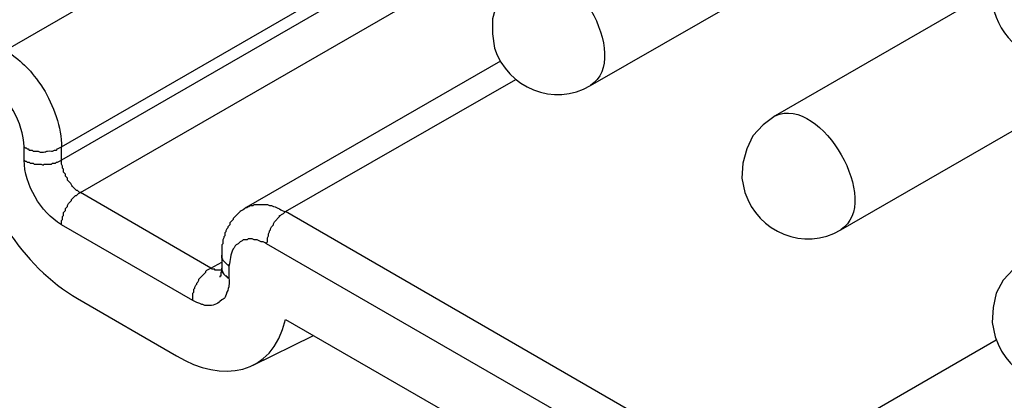
# Model space of a CAD drawing. Units: millimetres. Extents: x 11 to 673, y 29 to 395.
# Drawn here: x 403 to 421, y 207 to 214 of the extents above; entities that cross this region are included whole.
import ezdxf

# ---------------------------------------------------------------- set-up
doc = ezdxf.new("R2010")
doc.units = ezdxf.units.MM
doc.header["$MEASUREMENT"] = 0
doc.layers.get('0').update_dxf_attribs({"lineweight": 30})

msp = doc.modelspace()

# ---------------------------------------------------------------- linework, layer by layer
for points in [[(403.518, 211.556), (403.518, 211.804), (413.059, 217.311), (413.059, 217.063), (403.518, 211.556)], [(406.348, 209.51), (403.881, 210.944), (413.423, 216.451), (413.996, 216.107)], [(402.466, 213.64), (407.036, 216.279)], [(413.538, 212.971), (419.14, 216.183)], [(411.836, 213.43), (407.017, 210.657)], [(418.28, 210.237), (423.863, 213.449)], [(416.597, 205.475), (407.763, 210.581), (412.122, 213.085)], [(406.004, 208.898), (403.518, 210.332), (403.518, 210.409), (403.537, 210.428), (403.537, 210.485), (403.556, 210.504), (403.556, 210.561), (403.594, 210.6), (403.594, 210.638), (403.633, 210.676), (403.633, 210.695), (403.652, 210.734), (403.709, 210.791), (403.709, 210.81), (403.728, 210.829), (403.786, 210.887), (403.805, 210.887), (403.843, 210.925), (403.881, 210.944)], [(407.4, 209.969), (407.4, 209.988), (407.419, 210.007), (407.419, 210.083), (407.438, 210.122), (407.438, 210.16), (407.457, 210.198), (407.457, 210.217), (407.476, 210.237), (407.476, 210.256), (407.495, 210.294), (407.534, 210.332), (407.534, 210.351), (407.553, 210.389), (407.648, 210.485), (407.648, 210.504), (407.667, 210.504), (407.686, 210.523), (407.725, 210.542), (407.763, 210.581)], [(416.253, 204.863), (407.4, 209.969)], [(406.348, 209.51), (406.558, 209.625)], [(406.692, 209.548), (406.692, 209.567), (406.673, 209.567), (406.577, 209.663), (406.577, 209.682), (406.558, 209.701), (406.558, 209.758)], [(406.558, 209.758), (406.558, 209.51)], [(406.692, 209.548), (406.692, 209.319), (406.673, 209.319), (406.673, 209.338), (406.654, 209.338), (406.654, 209.357), (406.635, 209.357), (406.615, 209.376), (406.596, 209.395), (406.596, 209.414), (406.577, 209.414), (406.577, 209.453), (406.558, 209.453), (406.558, 209.51), (406.558, 209.433), (406.539, 209.433), (406.539, 209.357), (406.52, 209.357), (406.52, 209.338)], [(403.824, 208.936), (405.698, 207.846)], [(407.763, 208.535), (415.889, 203.85)], [(407.151, 207.674), (408.279, 208.229)], [(416.597, 205.475), (421.224, 208.152)]]:
    msp.add_lwpolyline(points)
for points, knots in [([(416.406, 217.502), (416.406, 217.502), (412.295, 215.131), (412.295, 215.131), (412.295, 215.131), (412.065, 214.959), (412.065, 214.959), (412.065, 214.959), (411.893, 214.749), (411.893, 214.749), (411.893, 214.749), (411.759, 214.5), (411.759, 214.5), (411.759, 214.5), (411.683, 214.233), (411.683, 214.233), (411.683, 214.233), (411.683, 213.946), (411.683, 213.946), (411.683, 213.946), (411.721, 213.678), (411.721, 213.678), (411.966, 212.923), (412.847, 212.552), (413.538, 212.971)], [0, 0, 0, 0, 1, 1, 1, 2, 2, 2, 3, 3, 3, 4, 4, 4, 5, 5, 5, 6, 6, 6, 7, 7, 7, 8, 8, 8, 8]), ([(421.148, 214.768), (421.148, 214.768), (417.037, 212.397), (417.037, 212.397), (417.037, 212.397), (416.807, 212.225), (416.807, 212.225), (416.807, 212.225), (416.616, 212.015), (416.616, 212.015), (416.616, 212.015), (416.501, 211.766), (416.501, 211.766), (416.501, 211.766), (416.425, 211.499), (416.425, 211.499), (416.425, 211.499), (416.406, 211.212), (416.406, 211.212), (416.406, 211.212), (416.463, 210.944), (416.463, 210.944), (416.712, 210.185), (417.585, 209.821), (418.28, 210.237)], [0, 0, 0, 0, 1, 1, 1, 2, 2, 2, 3, 3, 3, 4, 4, 4, 5, 5, 5, 6, 6, 6, 7, 7, 7, 8, 8, 8, 8]), ([(402.811, 211.804), (402.796, 212.271), (402.51, 212.78), (402.103, 213.028), (402.103, 213.028), (402.103, 213.085), (402.103, 213.085), (402.103, 213.085), (402.122, 213.105), (402.122, 213.105), (402.122, 213.105), (402.122, 213.181), (402.122, 213.181), (402.122, 213.181), (402.141, 213.2), (402.141, 213.2), (402.141, 213.2), (402.141, 213.219), (402.141, 213.219), (402.141, 213.219), (402.16, 213.257), (402.16, 213.257), (402.16, 213.257), (402.16, 213.277), (402.16, 213.277), (402.16, 213.277), (402.179, 213.296), (402.179, 213.296), (402.179, 213.296), (402.179, 213.315), (402.179, 213.315), (402.179, 213.315), (402.199, 213.353), (402.199, 213.353), (402.199, 213.353), (402.218, 213.372), (402.218, 213.372), (402.218, 213.372), (402.218, 213.391), (402.218, 213.391), (402.218, 213.391), (402.237, 213.411), (402.237, 213.411), (402.237, 213.411), (402.256, 213.449), (402.256, 213.449), (402.256, 213.449), (402.294, 213.487), (402.294, 213.487), (402.294, 213.487), (402.294, 213.506), (402.294, 213.506), (402.342, 213.573), (402.416, 213.575), (402.466, 213.64)], [0, 0, 0, 0, 1, 1, 1, 2, 2, 2, 3, 3, 3, 4, 4, 4, 5, 5, 5, 6, 6, 6, 7, 7, 7, 8, 8, 8, 9, 9, 9, 10, 10, 10, 11, 11, 11, 12, 12, 12, 13, 13, 13, 14, 14, 14, 15, 15, 15, 16, 16, 16, 17, 17, 17, 18, 18, 18, 18]), ([(402.466, 213.64), (402.82, 213.378), (402.916, 213.286), (403.174, 212.913), (403.353, 212.606), (403.532, 212.165), (403.518, 211.804)], [0, 0, 0, 0, 1, 1, 1, 2, 2, 2, 2]), ([(427.285, 212.837), (427.285, 212.837), (421.76, 209.663), (421.76, 209.663), (421.76, 209.663), (421.549, 209.491), (421.549, 209.491), (421.549, 209.491), (421.358, 209.28), (421.358, 209.28), (421.358, 209.28), (421.224, 209.032), (421.224, 209.032), (421.224, 209.032), (421.167, 208.764), (421.167, 208.764), (421.167, 208.764), (421.148, 208.477), (421.148, 208.477), (421.148, 208.477), (421.205, 208.21), (421.205, 208.21), (421.456, 207.418), (422.306, 207.102), (423.022, 207.502)], [0, 0, 0, 0, 1, 1, 1, 2, 2, 2, 3, 3, 3, 4, 4, 4, 5, 5, 5, 6, 6, 6, 7, 7, 7, 8, 8, 8, 8]), ([(402.811, 211.556), (402.811, 211.556), (402.811, 211.804), (402.811, 211.804), (402.811, 211.804), (402.829, 211.785), (402.829, 211.785), (402.829, 211.785), (402.849, 211.785), (402.849, 211.785), (402.849, 211.785), (402.868, 211.766), (402.868, 211.766), (402.868, 211.766), (402.887, 211.766), (402.887, 211.766), (402.887, 211.766), (402.906, 211.747), (402.906, 211.747), (402.906, 211.747), (402.963, 211.747), (402.963, 211.747), (402.963, 211.747), (402.983, 211.728), (402.983, 211.728), (402.983, 211.728), (403.078, 211.728), (403.078, 211.728), (403.078, 211.728), (403.116, 211.709), (403.116, 211.709), (403.116, 211.709), (403.135, 211.709), (403.135, 211.709), (403.279, 211.7), (403.184, 211.737), (403.327, 211.728), (403.327, 211.728), (403.346, 211.728), (403.346, 211.728), (403.346, 211.728), (403.384, 211.747), (403.384, 211.747), (403.384, 211.747), (403.422, 211.747), (403.422, 211.747), (403.422, 211.747), (403.441, 211.766), (403.441, 211.766), (403.441, 211.766), (403.48, 211.785), (403.48, 211.785), (403.48, 211.785), (403.518, 211.804), (403.518, 211.804)], [0, 0, 0, 0, 1, 1, 1, 2, 2, 2, 3, 3, 3, 4, 4, 4, 5, 5, 5, 6, 6, 6, 7, 7, 7, 8, 8, 8, 9, 9, 9, 10, 10, 10, 11, 11, 11, 12, 12, 12, 13, 13, 13, 14, 14, 14, 15, 15, 15, 16, 16, 16, 17, 17, 17, 18, 18, 18, 18]), ([(403.518, 210.332), (403.119, 210.573), (402.821, 211.087), (402.811, 211.556), (402.811, 211.556), (402.829, 211.537), (402.829, 211.537), (402.829, 211.537), (402.849, 211.537), (402.849, 211.537), (402.849, 211.537), (402.868, 211.517), (402.868, 211.517), (402.868, 211.517), (402.906, 211.517), (402.906, 211.517), (402.906, 211.517), (402.925, 211.499), (402.925, 211.499), (402.925, 211.499), (402.983, 211.499), (402.983, 211.499), (402.983, 211.499), (403.002, 211.479), (403.002, 211.479), (403.002, 211.479), (403.135, 211.479), (403.135, 211.479), (403.135, 211.479), (403.174, 211.46), (403.174, 211.46), (403.174, 211.46), (403.193, 211.479), (403.193, 211.479), (403.193, 211.479), (403.327, 211.479), (403.327, 211.479), (403.327, 211.479), (403.346, 211.499), (403.346, 211.499), (403.346, 211.499), (403.403, 211.499), (403.403, 211.499), (403.403, 211.499), (403.422, 211.517), (403.422, 211.517), (403.422, 211.517), (403.441, 211.517), (403.441, 211.517), (403.441, 211.517), (403.518, 211.556), (403.518, 211.556)], [0, 0, 0, 0, 1, 1, 1, 2, 2, 2, 3, 3, 3, 4, 4, 4, 5, 5, 5, 6, 6, 6, 7, 7, 7, 8, 8, 8, 9, 9, 9, 10, 10, 10, 11, 11, 11, 12, 12, 12, 13, 13, 13, 14, 14, 14, 15, 15, 15, 16, 16, 16, 17, 17, 17, 17]), ([(403.881, 210.944), (403.881, 210.944), (403.862, 210.944), (403.862, 210.944), (403.862, 210.944), (403.824, 210.982), (403.824, 210.982), (403.824, 210.982), (403.805, 210.982), (403.805, 210.982), (403.805, 210.982), (403.747, 211.039), (403.747, 211.039), (403.688, 211.095), (403.724, 211.095), (403.633, 211.173), (403.633, 211.173), (403.633, 211.212), (403.633, 211.212), (403.633, 211.212), (403.594, 211.25), (403.594, 211.25), (403.594, 211.25), (403.594, 211.288), (403.594, 211.288), (403.594, 211.288), (403.575, 211.307), (403.575, 211.307), (403.575, 211.307), (403.556, 211.326), (403.556, 211.326), (403.556, 211.326), (403.556, 211.384), (403.556, 211.384), (403.556, 211.384), (403.537, 211.403), (403.537, 211.403), (403.537, 211.403), (403.537, 211.441), (403.537, 211.441), (403.537, 211.441), (403.518, 211.479), (403.518, 211.479), (403.518, 211.479), (403.518, 211.556), (403.518, 211.556)], [0, 0, 0, 0, 1, 1, 1, 2, 2, 2, 3, 3, 3, 4, 4, 4, 5, 5, 5, 6, 6, 6, 7, 7, 7, 8, 8, 8, 9, 9, 9, 10, 10, 10, 11, 11, 11, 12, 12, 12, 13, 13, 13, 14, 14, 14, 15, 15, 15, 15]), ([(407.017, 210.657), (406.914, 210.579), (406.927, 210.615), (406.826, 210.504), (406.726, 210.415), (406.799, 210.454), (406.75, 210.409), (406.75, 210.409), (406.711, 210.37), (406.711, 210.37), (406.711, 210.37), (406.711, 210.332), (406.711, 210.332), (406.711, 210.332), (406.673, 210.294), (406.673, 210.294), (406.673, 210.294), (406.673, 210.275), (406.673, 210.275), (406.673, 210.275), (406.654, 210.256), (406.654, 210.256), (406.654, 210.256), (406.635, 210.217), (406.635, 210.217), (406.635, 210.217), (406.635, 210.198), (406.635, 210.198), (406.635, 210.198), (406.615, 210.179), (406.615, 210.179), (406.615, 210.179), (406.615, 210.122), (406.615, 210.122), (406.615, 210.122), (406.596, 210.103), (406.596, 210.103), (406.596, 210.103), (406.596, 210.083), (406.596, 210.083), (406.596, 210.083), (406.577, 210.045), (406.577, 210.045), (406.577, 210.045), (406.577, 209.969), (406.577, 209.969), (406.577, 209.969), (406.558, 209.95), (406.558, 209.95), (406.558, 209.886), (406.558, 209.822), (406.558, 209.758)], [0, 0, 0, 0, 1, 1, 1, 2, 2, 2, 3, 3, 3, 4, 4, 4, 5, 5, 5, 6, 6, 6, 7, 7, 7, 8, 8, 8, 9, 9, 9, 10, 10, 10, 11, 11, 11, 12, 12, 12, 13, 13, 13, 14, 14, 14, 15, 15, 15, 16, 16, 16, 17, 17, 17, 17]), ([(407.017, 210.657), (407.017, 210.657), (407.036, 210.657), (407.036, 210.657), (407.036, 210.657), (407.056, 210.676), (407.056, 210.676), (407.056, 210.676), (407.074, 210.676), (407.074, 210.676), (407.074, 210.676), (407.093, 210.695), (407.093, 210.695), (407.093, 210.695), (407.151, 210.695), (407.151, 210.695), (407.151, 210.695), (407.17, 210.715), (407.17, 210.715), (407.228, 210.715), (407.285, 210.715), (407.342, 210.715), (407.342, 210.715), (407.419, 210.715), (407.419, 210.715), (407.419, 210.715), (407.457, 210.695), (407.457, 210.695), (407.457, 210.695), (407.495, 210.695), (407.495, 210.695), (407.495, 210.695), (407.534, 210.676), (407.534, 210.676), (407.618, 210.669), (407.675, 210.594), (407.763, 210.581)], [0, 0, 0, 0, 1, 1, 1, 2, 2, 2, 3, 3, 3, 4, 4, 4, 5, 5, 5, 6, 6, 6, 7, 7, 7, 8, 8, 8, 9, 9, 9, 10, 10, 10, 11, 11, 11, 12, 12, 12, 12]), ([(407.4, 209.969), (407.4, 209.969), (407.38, 209.988), (407.38, 209.988), (407.38, 209.988), (407.342, 210.007), (407.342, 210.007), (407.342, 210.007), (407.304, 210.007), (407.304, 210.007), (407.304, 210.007), (407.266, 210.026), (407.266, 210.026), (407.266, 210.026), (407.228, 210.045), (407.228, 210.045), (407.228, 210.045), (407.17, 210.045), (407.17, 210.045), (407.17, 210.045), (407.132, 210.064), (407.132, 210.064), (407.132, 210.064), (407.056, 210.064), (407.056, 210.064), (407.056, 210.064), (407.036, 210.045), (407.036, 210.045), (407.036, 210.045), (406.96, 210.045), (406.96, 210.045), (406.96, 210.045), (406.941, 210.026), (406.941, 210.026), (406.941, 210.026), (406.902, 210.007), (406.902, 210.007), (406.902, 210.007), (406.864, 209.969), (406.864, 209.969), (406.864, 209.969), (406.826, 209.95), (406.826, 209.95), (406.826, 209.95), (406.807, 209.931), (406.807, 209.931), (406.807, 209.931), (406.788, 209.892), (406.788, 209.892), (406.788, 209.892), (406.769, 209.873), (406.769, 209.873), (406.716, 209.761), (406.716, 209.667), (406.692, 209.548)], [0, 0, 0, 0, 1, 1, 1, 2, 2, 2, 3, 3, 3, 4, 4, 4, 5, 5, 5, 6, 6, 6, 7, 7, 7, 8, 8, 8, 9, 9, 9, 10, 10, 10, 11, 11, 11, 12, 12, 12, 13, 13, 13, 14, 14, 14, 15, 15, 15, 16, 16, 16, 17, 17, 17, 18, 18, 18, 18]), ([(406.692, 209.319), (406.694, 209.207), (406.698, 209.157), (406.654, 209.051), (406.6, 208.918), (406.637, 208.967), (406.52, 208.879), (406.484, 208.834), (406.366, 208.794), (406.31, 208.802), (406.31, 208.802), (406.233, 208.802), (406.233, 208.802), (406.233, 208.802), (406.195, 208.821), (406.195, 208.821), (406.195, 208.821), (406.176, 208.821), (406.176, 208.821), (406.176, 208.821), (406.137, 208.841), (406.137, 208.841), (406.137, 208.841), (406.08, 208.86), (406.08, 208.86), (406.08, 208.86), (406.004, 208.898), (406.004, 208.898), (406.004, 208.898), (406.004, 209.032), (406.004, 209.032), (406.004, 209.032), (406.023, 209.051), (406.023, 209.051), (406.023, 209.051), (406.023, 209.108), (406.023, 209.108), (406.023, 209.108), (406.042, 209.127), (406.042, 209.127), (406.042, 209.127), (406.042, 209.147), (406.042, 209.147), (406.042, 209.147), (406.061, 209.185), (406.061, 209.185), (406.061, 209.185), (406.08, 209.204), (406.08, 209.204), (406.08, 209.204), (406.08, 209.223), (406.08, 209.223), (406.08, 209.223), (406.099, 209.242), (406.099, 209.242), (406.099, 209.242), (406.118, 209.28), (406.118, 209.28), (406.118, 209.28), (406.118, 209.299), (406.118, 209.299), (406.118, 209.299), (406.195, 209.376), (406.195, 209.376), (406.195, 209.376), (406.214, 209.395), (406.214, 209.395), (406.214, 209.395), (406.252, 209.433), (406.252, 209.433), (406.252, 209.433), (406.252, 209.453), (406.252, 209.453), (406.252, 209.453), (406.272, 209.472), (406.272, 209.472), (406.272, 209.472), (406.31, 209.491), (406.31, 209.491), (406.31, 209.491), (406.348, 209.51), (406.348, 209.51)], [0, 0, 0, 0, 1, 1, 1, 2, 2, 2, 3, 3, 3, 4, 4, 4, 5, 5, 5, 6, 6, 6, 7, 7, 7, 8, 8, 8, 9, 9, 9, 10, 10, 10, 11, 11, 11, 12, 12, 12, 13, 13, 13, 14, 14, 14, 15, 15, 15, 16, 16, 16, 17, 17, 17, 18, 18, 18, 19, 19, 19, 20, 20, 20, 21, 21, 21, 22, 22, 22, 23, 23, 23, 24, 24, 24, 25, 25, 25, 26, 26, 26, 27, 27, 27, 27]), ([(406.558, 209.472), (406.514, 209.472), (406.469, 209.472), (406.424, 209.472), (406.424, 209.472), (406.424, 209.491), (406.424, 209.491), (406.424, 209.491), (406.367, 209.491), (406.367, 209.491), (406.367, 209.491), (406.367, 209.51), (406.367, 209.51), (406.367, 209.51), (406.348, 209.51), (406.348, 209.51)], [0, 0, 0, 0, 1, 1, 1, 2, 2, 2, 3, 3, 3, 4, 4, 4, 5, 5, 5, 5])]:
    msp.add_open_spline(points, degree=3, knots=knots)
for points in [[(421.76, 215.781), (420.362, 214.841), (421.559, 212.859), (423.022, 213.621)], [(412.295, 215.131), (413.174, 215.535), (414.343, 213.481), (413.538, 212.971)], [(417.037, 212.397), (417.925, 212.79), (419.076, 210.74), (418.28, 210.237)], [(401.759, 211.996), (401.971, 210.836), (402.784, 209.522), (403.824, 208.936)], [(405.698, 207.846), (406.557, 207.342), (407.503, 207.457), (407.763, 208.535)]]:
    msp.add_open_spline(points, degree=3)

doc.saveas('drawing.dxf')
